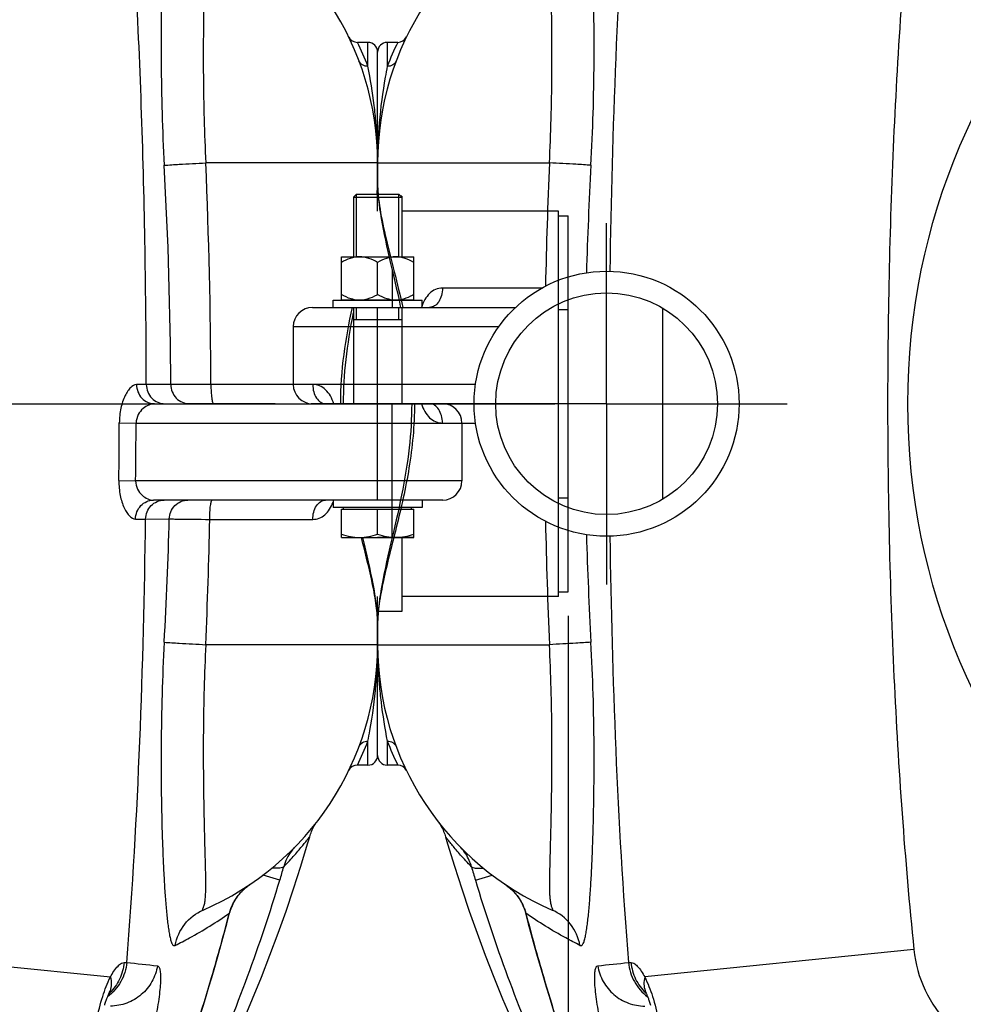
# Model space of a CAD drawing. Units: millimetres. Extents: x 6621 to 14002, y 9383 to 13346.
# Drawn here: x 7910 to 8301, y 9825 to 10234 of the extents above; entities that cross this region are included whole.
import ezdxf

# ---------------------------------------------------------------- set-up
doc = ezdxf.new("R2010")
doc.units = ezdxf.units.MM
doc.header["$LTSCALE"] = 10
doc.linetypes.add('AM_DIN_G_W050', pattern=[13.75, 9.75, -1.5, 1, -1.5])
for name, color, linetype in [('02___PRT_ALL_AXES', 7, 'Continuous'), ('BEZUG', 7, 'Continuous'), ('BEZUGSACHSEN', 7, 'Continuous'), ('FASEN', 7, 'Continuous'), ('RUNDUNGEN', 7, 'Continuous')]:
    doc.layers.add(name, color=color, linetype=linetype)
doc.layers.add('AM_5', color=3, linetype='Continuous', lineweight=25)
doc.layers.add('AM_7', color=4, linetype='AM_DIN_G_W050', lineweight=25)
doc.styles.get("Standard").update_dxf_attribs({"font": 'ISOCP.SHX'})
doc.dimstyles.new('AM_DIN$0', dxfattribs={"dimscale": 10, "dimtxt": 3.5, "dimasz": 2.5, "dimexe": 1, "dimexo": 1, "dimgap": 1.5, "dimtad": 1, "dimdsep": 46, "dimtxsty": 'STANDARD', "dimcen": 0, "dimclrd": 256, "dimclre": 256, "dimclrt": 2, "dimadec": 0, "dimazin": 2, "dimtp": 0.1, "dimtm": 0.1, "dimtfac": 0.71, "dimtdec": 3, "dimtmove": 0, "dimatfit": 3, "dimfxl": 1, "dimlwd": -1, "dimlwe": -1, "dimarcsym": 0})

# ---------------------------------------------------------------- blocks, each defined once
blk = doc.blocks.new('*D28')
at = {"layer": 'AM_5'}
for p, q in [((6993.42, 9984.49), (6993.42, 9382.62)), ((8137.42, 9986.49), (8137.42, 9382.62)), ((7624.45, 9472.62), (7513.95, 9472.62)), ((7513.95, 9472.62), (7513.95, 9407.62)), ((7624.45, 9407.62), (7624.45, 9472.62)), ((7513.95, 9407.62), (7624.45, 9407.62)), ((7018.42, 9392.62), (8112.42, 9392.62))]:
    blk.add_line(p, q, dxfattribs=at)
for points in [[(7018.42, 9396.79), (7018.42, 9388.45), (6993.42, 9392.62)], [(8112.42, 9396.79), (8112.42, 9388.45), (8137.42, 9392.62)]]:
    blk.add_solid(points, dxfattribs=at)
at = {"layer": 'Defpoints', "color": 0}
for p in [(6993.42, 9994.49), (8137.42, 9996.49), (8137.42, 9392.62)]:
    blk.add_point(p, dxfattribs=at)
at = {"layer": 'AM_5', "color": 2, "insert": (7569.2, 9440.12), "char_height": 35, "attachment_point": 5}
blk.add_mtext('1144', dxfattribs=at)
blk = doc.blocks.new('Biologiereaktor Oben')
at = {"color": 7, "linetype": 'Continuous'}
for p, q in [((6382.57, 5382.35), (6382.57, 5302.85)), ((6229.42, 5374.6), (6229.42, 5350.6))]:
    blk.add_line(p, q, dxfattribs=at)
blk.add_lwpolyline([(6292.6, 5162.9), (6293.46, 5159.97), (6296.31, 5150.61), (6299.3, 5141.3), (6302.42, 5132.04), (6305.68, 5122.84), (6309.08, 5113.7), (6312.61, 5104.62), (6316.27, 5095.61), (6320.06, 5086.68), (6323.98, 5077.82), (6328.02, 5069.03), (6332.19, 5060.33), (6336.49, 5051.71), (6340.9, 5043.17), (6345.43, 5034.72), (6350.08, 5026.36), (6354.85, 5018.1), (6359.72, 5009.92), (6364.63, 5001.98)], dxfattribs=at)
blk.add_circle((6359.42, 5342.6), 46, dxfattribs=at)
at = {"layer": '02___PRT_ALL_AXES', "color": 7, "linetype": 'Continuous'}
for p, q in [((6270.42, 5398.36), (6270.42, 5382.6)), ((6270.42, 5286.84), (6270.42, 5342.6))]:
    blk.add_line(p, q, dxfattribs=at)
at = {"layer": 'AM_7'}
for q in [(6359.42, 5417.6), (6184.42, 5342.6), (6359.42, 5267.6), (6434.42, 5342.6)]:
    blk.add_line((6359.42, 5342.6), q, dxfattribs=at)
at = {"layer": 'BEZUGSACHSEN', "color": 7, "linetype": 'Continuous'}
for p, q in [((6272.8, 5492.6), (6268.42, 5492.6)), ((6264.42, 5434.35), (6264.42, 5442.6)), ((6264.42, 5242.6), (6264.42, 5250.86)), ((6272.8, 5192.6), (6268.42, 5192.6))]:
    blk.add_line(p, q, dxfattribs=at)
blk.add_circle((6359.42, 5342.6), 55, dxfattribs=at)
at = {"layer": 'RUNDUNGEN', "color": 9, "linetype": 'Continuous'}
for p, q in [((6268.42, 5492.6), (6268.42, 5482.68)), ((6264.42, 5442.6), (6335.72, 5442.6)), ((6332.57, 5390.6), (6291.32, 5390.6)), ((6264.42, 5342.6), (6264.42, 5382.6)), ((6229.42, 5374.6), (6314.69, 5374.6)), ((6305.01, 5350.6), (6229.42, 5350.6)), ((6291.32, 5334.6), (6305.01, 5334.6)), ((6264.42, 5242.6), (6335.72, 5242.6)), ((6268.42, 5202.52), (6268.42, 5192.6)), ((6304.99, 5144.85), (6311.97, 5146.95)), ((6322.26, 5138.49), (6322.23, 5138.47)), ((6325.92, 5131.18), (6325.81, 5131.15)), ((6486.93, 5116.01), (6375.27, 5104.69)), ((6368.5, 5110.68), (6369.57, 5110.69)), ((6333.33, 5104.43), (6333.25, 5104.4))]:
    blk.add_line(p, q, dxfattribs=at)
at = {"layer": 'RUNDUNGEN', "color": 7, "linetype": 'Continuous'}
for p, q in [((6264.42, 5422.6), (6264.42, 5488.6)), ((6237.42, 5382.6), (6321.67, 5382.6)), ((6304.42, 5342.6), (6237.42, 5342.6)), ((6264.42, 5196.6), (6264.42, 5262.6))]:
    blk.add_line(p, q, dxfattribs=at)
for points in [[(6264.42, 5434.35), (6264.44, 5432.79), (6264.51, 5431.06), (6264.63, 5429.27), (6264.8, 5427.42), (6265.01, 5425.51), (6265.27, 5423.55), (6265.57, 5421.52), (6265.91, 5419.44), (6266.3, 5417.3), (6266.72, 5415.1), (6267.17, 5412.85), (6267.66, 5410.54), (6268.17, 5408.19), (6268.71, 5405.79), (6269.27, 5403.35), (6269.84, 5400.88)], [(6269.84, 5400.88), (6271.01, 5395.86), (6271.59, 5393.32), (6272.17, 5390.77), (6272.75, 5388.21), (6273.3, 5385.66), (6273.85, 5383.11), (6273.95, 5382.6)], [(6278.56, 5342.6), (6278.54, 5340.34), (6278.49, 5338.08), (6278.41, 5335.81), (6278.3, 5333.53), (6278.15, 5331.24), (6277.97, 5328.93), (6277.76, 5326.6), (6277.51, 5324.26), (6277.23, 5321.88), (6276.92, 5319.49), (6276.57, 5317.07), (6276.19, 5314.62), (6275.78, 5312.16), (6275.33, 5309.67), (6274.87, 5307.17), (6274.37, 5304.65), (6273.85, 5302.11), (6273.31, 5299.56), (6272.75, 5297), (6272.18, 5294.45), (6271.6, 5291.9), (6271.01, 5289.36)], [(6271.01, 5289.36), (6269.84, 5284.33), (6269.27, 5281.86), (6268.71, 5279.43), (6268.18, 5277.03), (6267.66, 5274.67), (6267.17, 5272.37), (6266.72, 5270.11), (6266.3, 5267.92), (6265.91, 5265.78), (6265.57, 5263.69), (6265.27, 5261.67), (6265.01, 5259.7), (6264.8, 5257.79), (6264.63, 5255.94), (6264.51, 5254.15), (6264.44, 5252.42), (6264.42, 5250.85)], [(6289.28, 5169.47), (6289.66, 5168.96), (6290.02, 5168.45)], [(6290.02, 5168.45), (6290.36, 5167.92), (6290.68, 5167.38), (6290.99, 5166.83), (6291.28, 5166.27), (6291.56, 5165.7), (6291.81, 5165.12), (6292.05, 5164.54), (6292.27, 5163.95), (6292.47, 5163.35), (6292.6, 5162.9)], [(6317.12, 5143.25), (6317.47, 5143.01), (6317.93, 5142.68), (6318.38, 5142.34), (6318.81, 5141.99), (6319.23, 5141.64), (6319.63, 5141.29), (6320.02, 5140.93), (6320.39, 5140.57), (6320.75, 5140.2), (6321.1, 5139.83), (6321.43, 5139.46), (6321.74, 5139.09), (6322.04, 5138.72), (6322.23, 5138.47)], [(6322.23, 5138.47), (6322.58, 5138), (6322.99, 5137.42), (6323.37, 5136.82), (6323.73, 5136.22), (6324.07, 5135.6), (6324.39, 5134.97), (6324.69, 5134.33), (6324.97, 5133.69), (6325.22, 5133.04), (6325.45, 5132.37), (6325.65, 5131.71), (6325.81, 5131.15)], [(6325.81, 5131.15), (6326.96, 5126.77), (6328.18, 5122.25), (6329.42, 5117.74), (6330.68, 5113.24), (6331.97, 5108.74), (6333.25, 5104.4)], [(6333.25, 5104.4), (6334.38, 5100.6), (6335.55, 5096.72), (6336.72, 5092.92), (6337.88, 5089.2), (6339.02, 5085.55), (6340.16, 5081.97), (6341.3, 5078.48), (6342.41, 5075.06), (6343.52, 5071.72), (6344.62, 5068.45), (6345.7, 5065.26), (6346.77, 5062.15), (6347.82, 5059.11), (6348.86, 5056.15), (6349.89, 5053.27), (6350.89, 5050.47), (6351.88, 5047.74), (6352.85, 5045.1), (6353.79, 5042.53), (6354.72, 5040.04), (6355.63, 5037.63), (6356.46, 5035.44)], [(6375.37, 5098.87), (6375.37, 5098.87), (6375.37, 5098.87), (6375.38, 5098.86), (6375.39, 5098.83), (6375.42, 5098.79), (6375.45, 5098.73), (6375.49, 5098.66), (6375.54, 5098.57), (6375.59, 5098.46), (6375.65, 5098.34), (6375.72, 5098.19), (6375.76, 5098.12)], [(6375.76, 5098.12), (6375.79, 5098.05), (6375.88, 5097.86), (6375.97, 5097.65), (6376.07, 5097.42), (6376.18, 5097.17), (6376.28, 5096.91), (6376.4, 5096.63), (6376.51, 5096.33), (6376.63, 5096.02), (6376.76, 5095.69), (6376.88, 5095.34), (6377.01, 5094.98), (6377.14, 5094.6), (6377.27, 5094.21), (6377.4, 5093.8), (6377.53, 5093.38), (6377.66, 5092.95)]]:
    blk.add_lwpolyline(points, dxfattribs=at)
at = {"layer": 'RUNDUNGEN', "color": 9, "linetype": 'Continuous'}
blk.add_circle((6759.42, 5342.6), 275, dxfattribs=at)
at = {"layer": 'RUNDUNGEN', "color": 7, "linetype": 'Continuous'}
for centre, radius, start, end in [((6384.42, 5442.6), 120, 113.3578, 180), ((6272.8, 5496.6), 4, 270, 334.1511), ((6268.42, 5488.6), 4, 90, 180), ((6237.42, 5374.6), 8, 90, 180), ((6237.42, 5350.6), 8, 180, 270), ((6384.42, 5242.6), 120, 180, 246.6422), ((6268.42, 5196.6), 4, 180, 270), ((6272.8, 5188.6), 4, 25.8488, 90)]:
    blk.add_arc(centre, radius, start, end, dxfattribs=at)
at = {"layer": 'RUNDUNGEN', "color": 9, "linetype": 'Continuous'}
for centre, radius, start, end in [((6379.57, 5439.57), 119.21, 153.5874, 158.7991), ((6463.66, 5442.71), 199.23, 175.2621, 180.0326), ((8719.26, 5340.66), 2385.72, 177.55111, 178.78109), ((8192.29, 5340.28), 1842.12, 176.84719, 178.23677), ((8719.26, 5344.54), 2385.72, 181.21891, 182.44889), ((8192.29, 5344.92), 1842.12, 181.76322, 183.15282), ((6465.27, 5242.55), 200.85, 179.9866, 184.7187), ((6379.48, 5245.59), 119.12, 201.1988, 206.4147), ((6602.52, 5234.39), 310.71, 195.6766, 196.7497), ((6960.41, 5341.9), 684.4, 196.73403, 203.78482), ((7138.7, 5341.93), 839.65, 194.53644, 196.43043), ((5876.52, 9701.12), 4616.74, 275.95826, 276.11737), ((6383.62, 5101.78), 8.67, 199.4793, 200.8281), ((6383.58, 5101.77), 8.64, 200.8278, 205.0184), ((6389.31, 5112.24), 19.72, 226.1745, 227.2129)]:
    blk.add_arc(centre, radius, start, end, dxfattribs=at)
for points, knots in [([(6368.5, 5574.52), (6366.15, 5545.14), (6362.77, 5486.17), (6361.21, 5427.14), (6360.78, 5397.58)], [0, 0, 0, 0, 0.49933, 1, 1, 1, 1]), ([(6352.95, 5441.59), (6353.35, 5448.81), (6353.94, 5463.09), (6354.3, 5484.08), (6354.23, 5504.01), (6353.89, 5519.69), (6353.46, 5531.28), (6353.08, 5539.11), (6352.64, 5546.28), (6352.2, 5551.79), (6351.8, 5555.82), (6351.48, 5558.52), (6351.14, 5560.98), (6350.76, 5563.16), (6350.35, 5565.01), (6349.94, 5566.31), (6349.52, 5567.06), (6349.19, 5567.42), (6348.77, 5567.57), (6348.5, 5567.49), (6348.37, 5567.42)], [0, 0, 0, 0, 0.170614, 0.337175, 0.495287, 0.640618, 0.707185, 0.76902, 0.825632, 0.876514, 0.899623, 0.921049, 0.94065, 0.958205, 0.973336, 0.98539, 0.99001, 0.993655, 0.996694, 1, 1, 1, 1]), ([(6486.93, 5569.19), (6483.11, 5531.56), (6477.76, 5456.07), (6475.18, 5342.6), (6477.76, 5229.13), (6483.11, 5153.64), (6486.93, 5116.01)], [0, 0, 0, 0, 0.249996, 0.5, 0.750004, 1, 1, 1, 1]), ([(6335.72, 5442.6), (6336.02, 5448.67), (6336.47, 5460.66), (6336.77, 5478.31), (6336.77, 5492.56), (6336.66, 5503.44), (6336.53, 5511.09), (6336.38, 5518.33), (6336.21, 5525.11), (6336.04, 5531.4), (6335.92, 5536.31), (6335.85, 5539.96), (6335.83, 5542.47), (6335.86, 5544.82), (6335.93, 5546.67), (6336.04, 5548.07), (6336.15, 5549.04), (6336.3, 5549.96), (6336.49, 5550.82), (6336.7, 5551.48), (6336.88, 5551.96), (6337.01, 5552.27), (6337.1, 5552.5), (6337.15, 5552.66), (6337.16, 5552.74), (6337.14, 5552.82), (6337.06, 5552.84), (6336.97, 5552.81), (6336.89, 5552.79), (6336.85, 5552.77)], [0, 0, 0, 0, 0.164556, 0.325281, 0.478335, 0.550837, 0.620071, 0.685617, 0.747073, 0.804041, 0.856125, 0.880206, 0.902904, 0.924154, 0.943882, 0.953151, 0.962006, 0.970432, 0.978395, 0.985807, 0.989224, 0.992333, 0.994942, 0.995959, 0.996724, 0.997257, 0.997817, 0.998708, 1, 1, 1, 1]), ([(6272.17, 5485), (6271.9, 5484.3), (6270.82, 5483.02), (6269.21, 5482.64), (6268.42, 5482.68)], [0, 0, 0, 0, 0.489213, 1, 1, 1, 1]), ([(6268.42, 5482.68), (6268.13, 5481.19), (6266.69, 5473.41), (6265.63, 5465.55), (6265.1, 5459.17)], [0, 0, 0, 0, 0.191936, 1, 1, 1, 1]), ([(6352.95, 5441.59), (6350.88, 5441.75), (6345.14, 5442.07), (6339.39, 5442.4), (6335.72, 5442.6)], [0, 0, 0, 0, 0.361115, 1, 1, 1, 1]), ([(6264.42, 5434.35), (6264.42, 5430.69), (6265.32, 5422.83), (6267.99, 5410.55), (6271.45, 5397.02), (6273.77, 5387.55), (6274.86, 5382.6)], [0, 0, 0, 0, 0.207372, 0.446732, 0.712867, 1, 1, 1, 1]), ([(6291.32, 5390.6), (6290.36, 5390.6), (6288.38, 5390.2), (6285.82, 5388.44), (6283.85, 5385.81), (6282.95, 5383.72), (6282.58, 5382.6)], [0, 0, 0, 0, 0.228726, 0.464647, 0.720749, 1, 1, 1, 1]), ([(6291.32, 5390.6), (6291.32, 5389.57), (6291.07, 5387.58), (6289.97, 5384.98), (6288.26, 5383.1), (6286.72, 5382.6), (6286.02, 5382.6)], [0, 0, 0, 0, 0.294299, 0.56488, 0.797835, 1, 1, 1, 1]), ([(6279.71, 5342.6), (6279.71, 5338.11), (6279.3, 5329.18), (6277.07, 5311.95), (6273.32, 5295.58), (6269.37, 5280.13), (6266.84, 5269.61), (6265, 5259.96), (6264.42, 5253.77), (6264.42, 5250.86)], [0, 0, 0, 0, 0.144639, 0.287163, 0.558466, 0.684006, 0.800546, 0.906345, 1, 1, 1, 1]), ([(6282.58, 5342.6), (6282.95, 5341.48), (6283.85, 5339.4), (6285.82, 5336.76), (6288.38, 5335), (6290.36, 5334.6), (6291.32, 5334.6)], [0, 0, 0, 0, 0.279251, 0.535353, 0.771274, 1, 1, 1, 1]), ([(6291.32, 5334.6), (6291.32, 5335.63), (6291.07, 5337.62), (6289.97, 5340.22), (6288.26, 5342.1), (6286.72, 5342.6), (6286.02, 5342.6)], [0, 0, 0, 0, 0.294299, 0.56488, 0.797835, 1, 1, 1, 1]), ([(6360.78, 5287.62), (6361.21, 5258.06), (6362.77, 5199.03), (6366.15, 5140.06), (6368.5, 5110.68)], [0, 0, 0, 0, 0.50067, 1, 1, 1, 1]), ([(6352.95, 5243.61), (6350.88, 5243.45), (6345.14, 5243.13), (6339.39, 5242.8), (6335.72, 5242.6)], [0, 0, 0, 0, 0.361115, 1, 1, 1, 1]), ([(6348.37, 5117.78), (6348.5, 5117.72), (6348.77, 5117.63), (6349.19, 5117.78), (6349.52, 5118.14), (6349.94, 5118.9), (6350.35, 5120.19), (6350.76, 5122.04), (6351.14, 5124.22), (6351.48, 5126.68), (6351.8, 5129.38), (6352.2, 5133.41), (6352.64, 5138.93), (6353.08, 5146.09), (6353.46, 5153.92), (6353.89, 5165.52), (6354.23, 5181.2), (6354.3, 5201.12), (6353.94, 5222.11), (6353.35, 5236.39), (6352.95, 5243.61)], [0, 0, 0, 0, 0.003306, 0.006345, 0.00999, 0.01461, 0.026664, 0.041795, 0.05935, 0.078951, 0.100377, 0.123486, 0.174368, 0.23098, 0.292815, 0.359382, 0.504713, 0.662825, 0.829386, 1, 1, 1, 1]), ([(6336.85, 5132.44), (6336.89, 5132.42), (6336.97, 5132.39), (6337.06, 5132.36), (6337.14, 5132.38), (6337.16, 5132.46), (6337.15, 5132.54), (6337.1, 5132.7), (6337.01, 5132.93), (6336.88, 5133.24), (6336.7, 5133.72), (6336.49, 5134.38), (6336.3, 5135.24), (6336.15, 5136.16), (6336.04, 5137.13), (6335.93, 5138.53), (6335.86, 5140.38), (6335.83, 5142.73), (6335.85, 5145.24), (6335.92, 5148.89), (6336.04, 5153.8), (6336.21, 5160.09), (6336.38, 5166.87), (6336.53, 5174.11), (6336.66, 5181.76), (6336.77, 5192.64), (6336.77, 5206.89), (6336.47, 5224.54), (6336.02, 5236.54), (6335.72, 5242.6)], [0, 0, 0, 0, 0.001292, 0.002183, 0.002743, 0.003276, 0.004041, 0.005058, 0.007667, 0.010776, 0.014193, 0.021605, 0.029568, 0.037994, 0.046849, 0.056118, 0.075846, 0.097096, 0.119794, 0.143875, 0.195959, 0.252927, 0.314383, 0.379929, 0.449163, 0.521665, 0.674719, 0.835444, 1, 1, 1, 1]), ([(6265.1, 5226.03), (6265.31, 5223.61), (6266.1, 5215.73), (6267.38, 5207.91), (6268.42, 5202.52)], [0, 0, 0, 0, 0.306568, 1, 1, 1, 1]), ([(6268.42, 5202.52), (6269.21, 5202.56), (6270.82, 5202.19), (6271.9, 5200.9), (6272.17, 5200.2)], [0, 0, 0, 0, 0.510787, 1, 1, 1, 1]), ([(6303.37, 5150.43), (6302.57, 5151.26), (6301.06, 5152.86), (6298.95, 5155.2), (6297.11, 5157.32), (6295.57, 5159.16), (6294.48, 5160.51), (6293.77, 5161.4), (6293.36, 5161.92), (6293.06, 5162.31), (6292.8, 5162.66), (6292.72, 5162.74), (6292.6, 5162.92), (6292.6, 5162.9)], [0, 0, 0, 0, 0.209297, 0.401226, 0.572528, 0.719693, 0.83912, 0.887347, 0.9274, 0.958932, 0.981674, 0.995404, 1, 1, 1, 1]), ([(6303.37, 5150.43), (6303.13, 5151.31), (6302.14, 5154.18), (6300.47, 5156.83), (6298.98, 5158.35)], [0, 0, 0, 0, 0.298541, 1, 1, 1, 1]), ([(6303.37, 5150.43), (6303.51, 5150.25), (6304.05, 5149.98), (6305.7, 5149.7), (6307.17, 5149.77), (6308.27, 5149.86)], [0, 0, 0, 0, 0.134025, 0.342094, 1, 1, 1, 1]), ([(6317.12, 5143.25), (6317.59, 5142.93), (6319.48, 5141.55), (6321.17, 5139.89), (6322.26, 5138.49)], [0, 0, 0, 0, 0.242204, 1, 1, 1, 1]), ([(6322.26, 5138.49), (6323.51, 5136.87), (6324.89, 5134.44), (6325.74, 5131.84), (6325.92, 5131.18)], [0, 0, 0, 0, 0.749012, 1, 1, 1, 1]), ([(6348.37, 5117.78), (6346.39, 5118.77), (6338.67, 5122.82), (6331.24, 5127.43), (6325.92, 5131.18)], [0, 0, 0, 0, 0.25406, 1, 1, 1, 1]), ([(6348.37, 5117.78), (6347.81, 5120.94), (6345.11, 5127.08), (6339.78, 5131.17), (6336.85, 5132.44)], [0, 0, 0, 0, 0.50142, 1, 1, 1, 1]), ([(6486.93, 5116.01), (6487.52, 5110.21), (6490.69, 5098.71), (6500.95, 5084.13), (6515.53, 5073.86), (6527.03, 5070.69), (6532.83, 5070.11)], [0, 0, 0, 0, 0.250015, 0.5, 0.749985, 1, 1, 1, 1]), ([(6356.79, 5086.73), (6356.18, 5089.64), (6355.41, 5093.87), (6354.75, 5099.27), (6354.5, 5102.65), (6354.48, 5105.39), (6354.64, 5107.23), (6354.91, 5108.31), (6355.15, 5108.93), (6355.51, 5109.3), (6355.75, 5109.33)], [0, 0, 0, 0, 0.38468, 0.557033, 0.705353, 0.824403, 0.911753, 0.943631, 0.968155, 1, 1, 1, 1]), ([(6355.75, 5109.33), (6356.13, 5107.03), (6357.7, 5102.53), (6362.2, 5097.04), (6368.3, 5093.44), (6372.96, 5092.6), (6375.27, 5092.6)], [0, 0, 0, 0, 0.2512, 0.501608, 0.751104, 1, 1, 1, 1]), ([(6368.5, 5110.68), (6368.77, 5107.91), (6370.45, 5102.44), (6374.23, 5098.14), (6376.45, 5096.49)], [0, 0, 0, 0, 0.501199, 1, 1, 1, 1]), ([(6369.57, 5110.69), (6369.98, 5110.7), (6370.95, 5110.3), (6373.07, 5108.41), (6374.4, 5106.31), (6375.27, 5104.69)], [0, 0, 0, 0, 0.142299, 0.351103, 1, 1, 1, 1]), ([(6369.57, 5110.69), (6369.79, 5108.31), (6371.09, 5103.61), (6373.94, 5099.66), (6375.66, 5098.01)], [0, 0, 0, 0, 0.50158, 1, 1, 1, 1]), ([(6375.27, 5104.69), (6375.03, 5103.71), (6374.78, 5101.75), (6375.13, 5099.78), (6375.44, 5098.89)], [0, 0, 0, 0, 0.516448, 1, 1, 1, 1]), ([(6375.27, 5104.69), (6376.55, 5102.09), (6378.8, 5096.21), (6380.33, 5090.13), (6380.96, 5086.82)], [0, 0, 0, 0, 0.463251, 1, 1, 1, 1]), ([(6333.33, 5104.43), (6335.07, 5098.53), (6342.14, 5075.33), (6350.05, 5052.38), (6356.49, 5035.45)], [0, 0, 0, 0, 0.253376, 1, 1, 1, 1])]:
    blk.add_open_spline(points, degree=3, knots=knots, dxfattribs=at)
blk = doc.blocks.new('Biologiereaktor-1 Oben')
at = {"color": 2, "linetype": 'Continuous'}
for p, q in [((7245.67, 5403.6), (7245.67, 5429.6)), ((7263.17, 5403.6), (7263.17, 5429.6)), ((7245.67, 5377.6), (7245.67, 5382.6)), ((7263.17, 5377.6), (7263.17, 5382.6))]:
    blk.add_line(p, q, dxfattribs=at)
at = {"color": 7, "linetype": 'Continuous'}
for p, q in [((7245.67, 5429.6), (7263.17, 5429.6)), ((7264.42, 5428.8), (7263.97, 5428.8)), ((7264.42, 5428.8), (7264.42, 5428.35)), ((7329.42, 5420.6), (7333.42, 5420.6)), ((7333.42, 5264.6), (7333.42, 5420.6)), ((7239.42, 5385.8), (7239.42, 5403.6)), ((7239.42, 5403.6), (7269.42, 5403.6)), ((7269.42, 5385.8), (7269.42, 5403.6)), ((7254.42, 5387.92), (7254.42, 5401.28)), ((7235.92, 5382.6), (7235.92, 5385.6)), ((7235.92, 5385.6), (7272.92, 5385.6)), ((7235.92, 5382.6), (7272.92, 5382.6)), ((7239.42, 5385.8), (7269.42, 5385.8)), ((7240.57, 5385.8), (7240.57, 5385.6)), ((7268.27, 5385.8), (7268.27, 5385.6)), ((7272.92, 5382.6), (7272.92, 5385.6)), ((7329.42, 5381.69), (7333.42, 5381.69)), ((7244.42, 5377.6), (7264.42, 5377.6)), ((7289.42, 5334.6), (7289.42, 5310.6)), ((7235.92, 5302.6), (7235.92, 5299.6)), ((7272.92, 5302.6), (7272.92, 5299.6)), ((7329.42, 5303.51), (7333.42, 5303.51)), ((7272.92, 5299.6), (7235.92, 5299.6)), ((7264.42, 5287.1), (7264.42, 5256.4)), ((7329.42, 5264.6), (7333.42, 5264.6)), ((7264.42, 5256.4), (7254.17, 5256.4))]:
    blk.add_line(p, q, dxfattribs=at)
at = {"color": 3, "linetype": 'Continuous'}
for p, q in [((7329.42, 5262.6), (7329.42, 5422.6)), ((7329.42, 5342.6), (7281.42, 5342.6)), ((7329.42, 5262.6), (7264.42, 5262.6))]:
    blk.add_line(p, q, dxfattribs=at)
at = {"color": 40, "linetype": 'Continuous'}
blk.add_line((7269.42, 5287.1), (7254.42, 5287.1), dxfattribs=at)
at = {"color": 7, "linetype": 'Continuous'}
blk.add_lwpolyline([(7154.22, 5001.98), (7159.12, 5009.92), (7164, 5018.09), (7168.76, 5026.35), (7173.41, 5034.71), (7177.94, 5043.16), (7182.36, 5051.7), (7186.65, 5060.32), (7190.82, 5069.02), (7194.86, 5077.81), (7198.78, 5086.67), (7202.57, 5095.6), (7206.24, 5104.61), (7209.77, 5113.69), (7213.16, 5122.83), (7216.42, 5132.03), (7219.55, 5141.29), (7222.53, 5150.6), (7225.38, 5159.96), (7226.24, 5162.9)], dxfattribs=at)
for points, knots in [([(7246.92, 5403.6), (7245.62, 5403.6), (7242.97, 5403.11), (7240.58, 5401.95), (7239.42, 5401.28)], [0, 0, 0, 0, 0.4949, 1, 1, 1, 1]), ([(7254.42, 5401.28), (7253.27, 5401.95), (7250.88, 5403.11), (7248.23, 5403.6), (7246.92, 5403.6)], [0, 0, 0, 0, 0.5051, 1, 1, 1, 1]), ([(7261.92, 5403.6), (7260.62, 5403.6), (7257.97, 5403.11), (7255.58, 5401.95), (7254.42, 5401.28)], [0, 0, 0, 0, 0.4949, 1, 1, 1, 1]), ([(7269.42, 5401.28), (7268.27, 5401.95), (7265.88, 5403.11), (7263.23, 5403.6), (7261.92, 5403.6)], [0, 0, 0, 0, 0.5051, 1, 1, 1, 1]), ([(7244.8, 5385.8), (7244.33, 5385.89), (7242.45, 5386.35), (7240.68, 5387.19), (7239.42, 5387.92)], [0, 0, 0, 0, 0.247644, 1, 1, 1, 1]), ([(7254.42, 5387.92), (7254, 5387.68), (7252.31, 5386.76), (7250.47, 5386.07), (7249.05, 5385.8)], [0, 0, 0, 0, 0.25327, 1, 1, 1, 1]), ([(7259.8, 5385.8), (7259.33, 5385.89), (7257.45, 5386.35), (7255.68, 5387.19), (7254.42, 5387.92)], [0, 0, 0, 0, 0.247644, 1, 1, 1, 1]), ([(7269.42, 5387.92), (7269, 5387.68), (7267.31, 5386.76), (7265.47, 5386.07), (7264.05, 5385.8)], [0, 0, 0, 0, 0.25327, 1, 1, 1, 1])]:
    blk.add_open_spline(points, degree=3, knots=knots, dxfattribs=at)
at = {"layer": '02___PRT_ALL_AXES', "color": 7, "linetype": 'Continuous'}
blk.add_line((7248.42, 5287.1), (7248.42, 5286.84), dxfattribs=at)
at = {"layer": 'AM_7'}
blk.add_line((6955.42, 5342.6), (7338.42, 5342.6), dxfattribs=at)
at = {"layer": 'BEZUG', "color": 7, "linetype": 'Continuous'}
for p, q in [((7244.42, 5428.35), (7244.42, 5403.6)), ((7264.42, 5428.35), (7264.42, 5403.6)), ((7244.42, 5382.6), (7244.42, 5342.6)), ((7264.42, 5382.6), (7264.42, 5342.6)), ((7239.42, 5287.1), (7239.42, 5298.8)), ((7254.42, 5288.44), (7254.42, 5298.8)), ((7269.42, 5287.1), (7269.42, 5298.8)), ((7239.42, 5287.1), (7269.42, 5287.1))]:
    blk.add_line(p, q, dxfattribs=at)
for points in [[(7239.42, 5288.44), (7241.83, 5287.64), (7244.38, 5287.1), (7246.92, 5287.1)], [(7246.92, 5287.1), (7249.46, 5287.1), (7252.01, 5287.64), (7254.42, 5288.44)], [(7254.42, 5288.44), (7256.83, 5287.64), (7259.38, 5287.1), (7261.92, 5287.1)], [(7261.92, 5287.1), (7264.46, 5287.1), (7267.01, 5287.64), (7269.42, 5288.44)]]:
    blk.add_open_spline(points, degree=3, dxfattribs=at)
at = {"layer": 'BEZUGSACHSEN', "color": 7, "linetype": 'Continuous'}
for p, q in [((7250.42, 5492.6), (7246.05, 5492.6)), ((7254.42, 5442.6), (7254.42, 5434.35)), ((7239.42, 5298.8), (7269.42, 5298.8)), ((7240.33, 5298.8), (7240.33, 5299.6)), ((7268.52, 5298.8), (7268.52, 5299.6)), ((7254.42, 5250.86), (7254.42, 5242.6)), ((7250.42, 5192.6), (7246.05, 5192.6))]:
    blk.add_line(p, q, dxfattribs=at)
at = {"layer": 'BEZUGSACHSEN', "color": 3, "linetype": 'Continuous'}
blk.add_line((7329.42, 5422.6), (7264.42, 5422.6), dxfattribs=at)
at = {"layer": 'FASEN', "color": 7, "linetype": 'Continuous'}
for p, q in [((7245.67, 5429.6), (7244.42, 5428.35)), ((7244.42, 5428.35), (7244.42, 5403.6)), ((7244.42, 5428.35), (7264.42, 5428.35)), ((7245.67, 5429.6), (7263.17, 5429.6)), ((7263.17, 5429.6), (7264.42, 5428.35)), ((7264.42, 5428.35), (7264.42, 5403.6)), ((7244.42, 5382.6), (7244.42, 5342.6)), ((7264.42, 5382.6), (7264.42, 5342.6))]:
    blk.add_line(p, q, dxfattribs=at)
at = {"layer": 'RUNDUNGEN', "color": 9, "linetype": 'Continuous'}
for p, q in [((7250.42, 5482.68), (7250.42, 5492.6)), ((7254.42, 5442.6), (7183.13, 5442.6)), ((7158.46, 5350.58), (7154.41, 5350.58)), ((7168.63, 5350.57), (7158.46, 5350.58)), ((7185.27, 5350.6), (7168.63, 5350.57)), ((7227.52, 5350.6), (7185.27, 5350.6)), ((7254.42, 5302.6), (7254.42, 5342.6)), ((7147.25, 5334.62), (7154.22, 5334.6)), ((7154.22, 5334.6), (7289.42, 5334.6)), ((7147.07, 5310.69), (7154.03, 5310.6)), ((7289.42, 5310.6), (7154.03, 5310.6)), ((7153.98, 5294.74), (7158.17, 5294.74)), ((7158.17, 5294.74), (7168, 5294.8)), ((7184.78, 5294.6), (7227.52, 5294.6)), ((7254.42, 5242.6), (7183.13, 5242.6)), ((7250.42, 5192.6), (7250.42, 5202.52)), ((7213.85, 5144.85), (7206.88, 5146.95)), ((7196.59, 5138.49), (7196.61, 5138.47)), ((7192.92, 5131.18), (7193.04, 5131.15)), ((7031.92, 5116.01), (7143.58, 5104.69)), ((7149.28, 5110.69), (7150.35, 5110.68)), ((7185.51, 5104.43), (7185.6, 5104.4))]:
    blk.add_line(p, q, dxfattribs=at)
at = {"layer": 'RUNDUNGEN', "color": 7, "linetype": 'Continuous'}
for p, q in [((7254.42, 5429.6), (7254.42, 5488.6)), ((7161.85, 5342.6), (7281.42, 5342.6)), ((7281.42, 5302.6), (7161.42, 5302.6)), ((7249.01, 5284.32), (7248.36, 5287.1)), ((7254.42, 5196.6), (7254.42, 5256.4)), ((7228.49, 5167.92), (7228.83, 5168.45))]:
    blk.add_line(p, q, dxfattribs=at)
for points in [[(7254.24, 5429.6), (7254.33, 5431.05), (7254.4, 5432.78), (7254.42, 5434.35)], [(7240.29, 5342.6), (7240.3, 5344.86), (7240.35, 5347.12), (7240.43, 5349.39), (7240.55, 5351.67), (7240.7, 5353.97), (7240.88, 5356.27), (7241.09, 5358.6), (7241.34, 5360.95), (7241.62, 5363.32), (7241.93, 5365.71), (7242.28, 5368.13), (7242.66, 5370.58), (7243.07, 5373.04), (7243.51, 5375.53), (7243.98, 5378.03), (7244.42, 5380.28)], [(7254.42, 5250.85), (7254.4, 5252.41), (7254.33, 5254.14), (7254.21, 5255.93), (7254.05, 5257.78), (7253.84, 5259.69), (7253.58, 5261.65), (7253.28, 5263.68), (7252.93, 5265.76), (7252.55, 5267.9), (7252.13, 5270.1), (7251.68, 5272.35), (7251.19, 5274.66), (7250.68, 5277.01), (7250.14, 5279.41), (7249.58, 5281.85), (7249.01, 5284.32)], [(7226.24, 5162.9), (7226.38, 5163.35), (7226.58, 5163.95), (7226.8, 5164.54), (7227.03, 5165.12), (7227.29, 5165.7), (7227.56, 5166.27), (7227.85, 5166.83), (7228.16, 5167.38), (7228.49, 5167.92)], [(7228.83, 5168.45), (7229.19, 5168.96), (7229.57, 5169.47)], [(7196.61, 5138.47), (7196.8, 5138.71), (7197.1, 5139.08), (7197.41, 5139.45), (7197.74, 5139.82), (7198.09, 5140.19), (7198.45, 5140.56), (7198.82, 5140.92), (7199.21, 5141.28), (7199.61, 5141.63), (7200.03, 5141.99), (7200.46, 5142.33), (7200.91, 5142.67), (7201.37, 5143.01), (7201.73, 5143.25)], [(7193.04, 5131.15), (7193.19, 5131.7), (7193.4, 5132.36), (7193.62, 5133.03), (7193.88, 5133.68), (7194.15, 5134.32), (7194.45, 5134.96), (7194.77, 5135.59), (7195.11, 5136.21), (7195.47, 5136.81), (7195.85, 5137.41), (7196.26, 5137.99), (7196.61, 5138.47)], [(7185.6, 5104.4), (7186.87, 5108.73), (7188.16, 5113.22), (7189.42, 5117.73), (7190.67, 5122.24), (7191.88, 5126.76), (7193.04, 5131.15)], [(7163.22, 5037.62), (7164.12, 5040.03), (7165.05, 5042.52), (7166, 5045.08), (7166.96, 5047.73), (7167.95, 5050.46), (7168.96, 5053.26), (7169.98, 5056.14), (7171.02, 5059.1), (7172.07, 5062.13), (7173.14, 5065.25), (7174.22, 5068.44), (7175.32, 5071.7), (7176.43, 5075.05), (7177.55, 5078.46), (7178.68, 5081.96), (7179.82, 5085.53), (7180.97, 5089.18), (7182.13, 5092.91), (7183.29, 5096.71), (7184.46, 5100.59), (7185.6, 5104.4)], [(7141.18, 5092.94), (7141.31, 5093.36), (7141.44, 5093.78), (7141.57, 5094.19), (7141.7, 5094.58), (7141.83, 5094.96), (7141.96, 5095.32), (7142.08, 5095.67), (7142.21, 5096), (7142.33, 5096.32), (7142.45, 5096.62), (7142.56, 5096.9), (7142.67, 5097.16), (7142.77, 5097.41), (7142.87, 5097.64), (7142.96, 5097.85), (7143.05, 5098.04), (7143.09, 5098.12)], [(7143.09, 5098.12), (7143.12, 5098.19), (7143.19, 5098.33), (7143.25, 5098.45), (7143.31, 5098.56), (7143.35, 5098.65), (7143.39, 5098.72), (7143.43, 5098.78), (7143.45, 5098.83), (7143.47, 5098.86), (7143.48, 5098.87)]]:
    blk.add_lwpolyline(points, dxfattribs=at)
for centre, radius, start, end in [((7134.42, 5442.6), 120, 0, 66.6422), ((7246.05, 5496.6), 4, 205.8488, 270), ((7250.42, 5488.6), 4, 0, 90), ((7281.42, 5334.6), 8, 0, 90), ((7281.42, 5310.6), 8, 270, 0), ((7134.42, 5242.6), 120, 293.3578, 0), ((7250.42, 5196.6), 4, 270, 0), ((7246.05, 5188.6), 4, 90, 154.1511)]:
    blk.add_arc(centre, radius, start, end, dxfattribs=at)
at = {"layer": 'RUNDUNGEN', "color": 9, "linetype": 'Continuous'}
for centre, radius, start, end in [((7139.37, 5439.61), 119.12, 21.1988, 26.4147), ((7053.57, 5442.65), 200.85, 359.9866, 4.7187), ((5360.86, 5341.78), 1807.79, 0.2784, 3.16493), ((4834.62, 5341.84), 2350.67, 0.21352, 2.4567), ((4576.76, 5342.6), 2570.51, 359.28856, 359.82208), ((4576.76, 5342.6), 2577.47, 359.28856, 359.82208), ((5332.14, 5344.66), 1836.53, 356.84576, 358.44412), ((4800.38, 5344.51), 2384.92, 357.551, 358.80091), ((7055.19, 5242.49), 199.23, 355.2621, 0.0326), ((7139.28, 5245.63), 119.21, 333.5874, 338.7991), ((6916.33, 5234.39), 310.71, 343.2503, 344.3234), ((6558.43, 5341.9), 684.4, 336.21518, 343.26597), ((7214.96, 5123.68), 23.63, 127.7555, 127.9376), ((7215.04, 5123.57), 23.76, 126.7326, 127.7548), ((7215.1, 5123.49), 23.86, 126.1424, 126.7332), ((7215.15, 5123.42), 23.95, 125.3982, 126.1423), ((7215.24, 5123.29), 24.11, 124.1135, 125.3975), ((6380.15, 5341.93), 839.65, 343.56957, 345.46356), ((7710.13, 10342.16), 5261.35, 263.89238, 264.03199), ((7129.54, 5112.24), 19.72, 312.787, 313.8251), ((7135.26, 5101.77), 8.64, 334.9815, 339.1721), ((7135.23, 5101.78), 8.67, 339.1719, 340.5206)]:
    blk.add_arc(centre, radius, start, end, dxfattribs=at)
for points, knots in [([(7158.46, 5350.58), (7158.38, 5387.99), (7157.17, 5462.7), (7153.33, 5537.34), (7150.35, 5574.52)], [0, 0, 0, 0, 0.500712, 1, 1, 1, 1]), ([(7170.48, 5567.42), (7170.35, 5567.49), (7170.08, 5567.57), (7169.66, 5567.42), (7169.33, 5567.06), (7168.91, 5566.31), (7168.5, 5565.01), (7168.08, 5563.16), (7167.71, 5560.98), (7167.36, 5558.52), (7167.05, 5555.82), (7166.65, 5551.79), (7166.21, 5546.28), (7165.77, 5539.11), (7165.39, 5531.28), (7164.96, 5519.69), (7164.61, 5504.01), (7164.55, 5484.08), (7164.91, 5463.09), (7165.5, 5448.81), (7165.89, 5441.59)], [0, 0, 0, 0, 0.003306, 0.006345, 0.00999, 0.01461, 0.026664, 0.041795, 0.05935, 0.078951, 0.100377, 0.123486, 0.174368, 0.23098, 0.292814, 0.359381, 0.504713, 0.662824, 0.829386, 1, 1, 1, 1]), ([(7182, 5552.77), (7181.96, 5552.79), (7181.88, 5552.81), (7181.78, 5552.84), (7181.7, 5552.82), (7181.68, 5552.74), (7181.7, 5552.66), (7181.75, 5552.5), (7181.84, 5552.27), (7181.97, 5551.96), (7182.15, 5551.48), (7182.35, 5550.82), (7182.55, 5549.96), (7182.7, 5549.04), (7182.81, 5548.07), (7182.92, 5546.67), (7182.99, 5544.82), (7183.01, 5542.47), (7182.99, 5539.96), (7182.93, 5536.31), (7182.81, 5531.4), (7182.64, 5525.11), (7182.47, 5518.33), (7182.31, 5511.09), (7182.19, 5503.44), (7182.08, 5492.56), (7182.08, 5478.31), (7182.37, 5460.66), (7182.83, 5448.67), (7183.13, 5442.6)], [0, 0, 0, 0, 0.001292, 0.002183, 0.002743, 0.003276, 0.004041, 0.005058, 0.007667, 0.010776, 0.014193, 0.021605, 0.029568, 0.037994, 0.046849, 0.056118, 0.075846, 0.097096, 0.119794, 0.143875, 0.195959, 0.252927, 0.314383, 0.379929, 0.449162, 0.521664, 0.674718, 0.835444, 1, 1, 1, 1]), ([(7250.42, 5482.68), (7249.64, 5482.64), (7248.02, 5483.02), (7246.95, 5484.3), (7246.68, 5485)], [0, 0, 0, 0, 0.510787, 1, 1, 1, 1]), ([(7253.74, 5459.17), (7253.54, 5461.59), (7252.74, 5469.47), (7251.47, 5477.29), (7250.42, 5482.68)], [0, 0, 0, 0, 0.306568, 1, 1, 1, 1]), ([(7165.89, 5441.59), (7167.96, 5441.75), (7173.71, 5442.07), (7179.46, 5442.4), (7183.13, 5442.6)], [0, 0, 0, 0, 0.361115, 1, 1, 1, 1]), ([(7254.21, 5429.6), (7254.24, 5430.01), (7254.36, 5431.59), (7254.42, 5433.17), (7254.42, 5434.35)], [0, 0, 0, 0, 0.257259, 1, 1, 1, 1]), ([(7239.14, 5342.6), (7239.14, 5349.44), (7240.09, 5362.9), (7242.56, 5376.13), (7243.98, 5382.59)], [0, 0, 0, 0, 0.508324, 1, 1, 1, 1]), ([(7154.41, 5350.58), (7153.51, 5350.58), (7152.06, 5349.62), (7150.67, 5347.85), (7149.09, 5345.05), (7147.67, 5340.59), (7147.26, 5336.7), (7147.25, 5334.62)], [0, 0, 0, 0, 0.146775, 0.248733, 0.370335, 0.663773, 1, 1, 1, 1]), ([(7154.41, 5350.58), (7154.42, 5349.54), (7154.8, 5347.47), (7156.44, 5344.82), (7158.9, 5343.03), (7160.89, 5342.6), (7161.85, 5342.6)], [0, 0, 0, 0, 0.258298, 0.511803, 0.7584, 1, 1, 1, 1]), ([(7158.46, 5350.58), (7158.46, 5349.54), (7158.86, 5347.46), (7160.57, 5344.81), (7163.13, 5343.02), (7165.17, 5342.6), (7166.17, 5342.6)], [0, 0, 0, 0, 0.254234, 0.506002, 0.754256, 1, 1, 1, 1]), ([(7168.63, 5350.57), (7168.63, 5349.53), (7169.04, 5347.45), (7170.75, 5344.8), (7173.32, 5343.02), (7175.37, 5342.6), (7176.37, 5342.6)], [0, 0, 0, 0, 0.253764, 0.505331, 0.753779, 1, 1, 1, 1]), ([(7185.27, 5350.6), (7185.27, 5349.58), (7185.32, 5347.69), (7185.52, 5345.23), (7185.81, 5343.59), (7186.07, 5342.82), (7186.27, 5342.6), (7186.36, 5342.6)], [0, 0, 0, 0, 0.373558, 0.691427, 0.907267, 0.968092, 1, 1, 1, 1]), ([(7227.52, 5350.6), (7227.52, 5349.57), (7227.77, 5347.58), (7228.87, 5344.98), (7230.59, 5343.1), (7232.13, 5342.6), (7232.83, 5342.6)], [0, 0, 0, 0, 0.294299, 0.56488, 0.797835, 1, 1, 1, 1]), ([(7236.27, 5342.6), (7235.9, 5343.72), (7235, 5345.81), (7233.02, 5348.44), (7230.47, 5350.2), (7228.49, 5350.6), (7227.52, 5350.6)], [0, 0, 0, 0, 0.279251, 0.535353, 0.771274, 1, 1, 1, 1]), ([(7161.85, 5342.6), (7161.04, 5342.6), (7159.29, 5342.17), (7156.9, 5340.62), (7154.85, 5338.09), (7154.23, 5335.8), (7154.22, 5334.6)], [0, 0, 0, 0, 0.202831, 0.434878, 0.700931, 1, 1, 1, 1]), ([(7147.07, 5310.69), (7147.04, 5308.62), (7147.39, 5304.73), (7148.74, 5300.27), (7150.28, 5297.46), (7151.65, 5295.69), (7153.08, 5294.74), (7153.98, 5294.74)], [0, 0, 0, 0, 0.336966, 0.630668, 0.752087, 0.853699, 1, 1, 1, 1]), ([(7154.03, 5310.6), (7154, 5309.41), (7154.55, 5307.12), (7156.54, 5304.58), (7158.89, 5303.02), (7160.62, 5302.6), (7161.42, 5302.6)], [0, 0, 0, 0, 0.299976, 0.565842, 0.79718, 1, 1, 1, 1]), ([(7153.98, 5294.74), (7154, 5295.76), (7154.4, 5297.81), (7156.04, 5300.42), (7158.5, 5302.18), (7160.46, 5302.6), (7161.42, 5302.6)], [0, 0, 0, 0, 0.258301, 0.511744, 0.758333, 1, 1, 1, 1]), ([(7158.17, 5294.74), (7158.19, 5295.77), (7158.61, 5297.83), (7160.32, 5300.44), (7162.87, 5302.19), (7164.89, 5302.6), (7165.89, 5302.6)], [0, 0, 0, 0, 0.254097, 0.505774, 0.754082, 1, 1, 1, 1]), ([(7168, 5294.8), (7168.02, 5295.82), (7168.46, 5297.87), (7170.18, 5300.46), (7172.73, 5302.19), (7174.75, 5302.6), (7175.75, 5302.6)], [0, 0, 0, 0, 0.25365, 0.505131, 0.753621, 1, 1, 1, 1]), ([(7184.78, 5294.6), (7184.78, 5295.62), (7184.83, 5297.51), (7185.01, 5299.73), (7185.22, 5301.17), (7185.39, 5301.92), (7185.54, 5302.37), (7185.74, 5302.6), (7185.82, 5302.6)], [0, 0, 0, 0, 0.374185, 0.692484, 0.815549, 0.908491, 0.968972, 1, 1, 1, 1]), ([(7227.52, 5294.6), (7227.52, 5295.63), (7227.77, 5297.62), (7228.87, 5300.22), (7230.59, 5302.1), (7232.13, 5302.6), (7232.83, 5302.6)], [0, 0, 0, 0, 0.294299, 0.56488, 0.797835, 1, 1, 1, 1]), ([(7227.52, 5294.6), (7228.42, 5294.6), (7230.26, 5294.94), (7232.68, 5296.47), (7234.61, 5298.79), (7235.53, 5300.65), (7235.92, 5301.65)], [0, 0, 0, 0, 0.231328, 0.468318, 0.723187, 1, 1, 1, 1]), ([(7150.35, 5110.68), (7152.8, 5141.25), (7156.26, 5202.59), (7157.78, 5263.99), (7158.17, 5294.74)], [0, 0, 0, 0, 0.49932, 1, 1, 1, 1]), ([(7168, 5294.8), (7168.77, 5294.78), (7174.36, 5294.71), (7179.96, 5294.65), (7184.78, 5294.6)], [0, 0, 0, 0, 0.137357, 1, 1, 1, 1]), ([(7254.42, 5250.86), (7254.42, 5253.49), (7253.95, 5259.08), (7251.77, 5271.21), (7249.34, 5280.58), (7247.7, 5287.1)], [0, 0, 0, 0, 0.214232, 0.454123, 1, 1, 1, 1]), ([(7165.89, 5243.61), (7165.5, 5236.39), (7164.91, 5222.11), (7164.55, 5201.12), (7164.61, 5181.2), (7164.96, 5165.52), (7165.39, 5153.92), (7165.77, 5146.09), (7166.21, 5138.93), (7166.65, 5133.41), (7167.05, 5129.38), (7167.36, 5126.68), (7167.71, 5124.22), (7168.08, 5122.04), (7168.5, 5120.19), (7168.91, 5118.9), (7169.33, 5118.14), (7169.66, 5117.78), (7170.08, 5117.63), (7170.35, 5117.72), (7170.48, 5117.78)], [0, 0, 0, 0, 0.170614, 0.337176, 0.495287, 0.640619, 0.707186, 0.76902, 0.825632, 0.876514, 0.899623, 0.921049, 0.94065, 0.958205, 0.973336, 0.98539, 0.99001, 0.993655, 0.996694, 1, 1, 1, 1]), ([(7165.89, 5243.61), (7167.96, 5243.45), (7173.71, 5243.13), (7179.46, 5242.8), (7183.13, 5242.6)], [0, 0, 0, 0, 0.361115, 1, 1, 1, 1]), ([(7183.13, 5242.6), (7182.83, 5236.54), (7182.37, 5224.54), (7182.08, 5206.89), (7182.08, 5192.64), (7182.19, 5181.76), (7182.31, 5174.11), (7182.47, 5166.87), (7182.64, 5160.09), (7182.81, 5153.8), (7182.93, 5148.89), (7182.99, 5145.24), (7183.01, 5142.73), (7182.99, 5140.38), (7182.92, 5138.53), (7182.81, 5137.13), (7182.7, 5136.16), (7182.55, 5135.24), (7182.35, 5134.38), (7182.15, 5133.72), (7181.97, 5133.24), (7181.84, 5132.93), (7181.75, 5132.7), (7181.7, 5132.54), (7181.68, 5132.46), (7181.7, 5132.38), (7181.78, 5132.36), (7181.88, 5132.39), (7181.96, 5132.42), (7182, 5132.44)], [0, 0, 0, 0, 0.164556, 0.325282, 0.478336, 0.550838, 0.620071, 0.685618, 0.747073, 0.804041, 0.856125, 0.880206, 0.902904, 0.924154, 0.943882, 0.953151, 0.962006, 0.970432, 0.978395, 0.985807, 0.989224, 0.992333, 0.994942, 0.995959, 0.996724, 0.997257, 0.997817, 0.998708, 1, 1, 1, 1]), ([(7250.42, 5202.52), (7250.71, 5204.01), (7252.16, 5211.79), (7253.21, 5219.66), (7253.74, 5226.03)], [0, 0, 0, 0, 0.191936, 1, 1, 1, 1]), ([(7246.68, 5200.2), (7246.95, 5200.9), (7248.02, 5202.19), (7249.64, 5202.56), (7250.42, 5202.52)], [0, 0, 0, 0, 0.489213, 1, 1, 1, 1]), ([(7215.48, 5150.43), (7216.28, 5151.26), (7217.79, 5152.86), (7219.9, 5155.2), (7221.73, 5157.32), (7223.27, 5159.16), (7224.37, 5160.51), (7225.07, 5161.4), (7225.48, 5161.92), (7225.79, 5162.31), (7226.05, 5162.66), (7226.13, 5162.74), (7226.25, 5162.92), (7226.24, 5162.9)], [0, 0, 0, 0, 0.209297, 0.401226, 0.572528, 0.719694, 0.83912, 0.887347, 0.9274, 0.958932, 0.981674, 0.995404, 1, 1, 1, 1]), ([(7219.87, 5158.35), (7219.43, 5157.9), (7217.43, 5155.6), (7216.12, 5152.75), (7215.48, 5150.43)], [0, 0, 0, 0, 0.207953, 1, 1, 1, 1]), ([(7215.48, 5150.43), (7215.34, 5150.25), (7214.8, 5149.98), (7213.15, 5149.7), (7211.68, 5149.77), (7210.57, 5149.86)], [0, 0, 0, 0, 0.134025, 0.342094, 1, 1, 1, 1]), ([(7196.59, 5138.49), (7196.88, 5138.86), (7198.04, 5140.25), (7199.37, 5141.49), (7200.43, 5142.31)], [0, 0, 0, 0, 0.257593, 1, 1, 1, 1]), ([(7192.92, 5131.18), (7193.1, 5131.84), (7193.96, 5134.44), (7195.33, 5136.87), (7196.59, 5138.49)], [0, 0, 0, 0, 0.250988, 1, 1, 1, 1]), ([(7170.48, 5117.78), (7171.04, 5120.94), (7173.74, 5127.08), (7179.07, 5131.17), (7182, 5132.44)], [0, 0, 0, 0, 0.50142, 1, 1, 1, 1]), ([(7170.48, 5117.78), (7172.46, 5118.77), (7180.18, 5122.82), (7187.61, 5127.43), (7192.92, 5131.18)], [0, 0, 0, 0, 0.25406, 1, 1, 1, 1]), ([(7150.35, 5110.68), (7150.08, 5107.91), (7148.39, 5102.44), (7144.61, 5098.14), (7142.4, 5096.49)], [0, 0, 0, 0, 0.501199, 1, 1, 1, 1]), ([(7149.28, 5110.69), (7149.05, 5108.31), (7147.76, 5103.61), (7144.9, 5099.66), (7143.19, 5098.01)], [0, 0, 0, 0, 0.50158, 1, 1, 1, 1]), ([(7163.09, 5109.33), (7162.72, 5107.03), (7161.15, 5102.53), (7156.65, 5097.04), (7150.55, 5093.44), (7145.88, 5092.6), (7143.57, 5092.6)], [0, 0, 0, 0, 0.2512, 0.501608, 0.751104, 1, 1, 1, 1]), ([(7143.58, 5104.69), (7144.45, 5106.31), (7145.78, 5108.41), (7147.9, 5110.3), (7148.87, 5110.7), (7149.28, 5110.69)], [0, 0, 0, 0, 0.648897, 0.857701, 1, 1, 1, 1]), ([(7163.09, 5109.33), (7163.34, 5109.3), (7163.69, 5108.93), (7163.94, 5108.31), (7164.21, 5107.23), (7164.36, 5105.39), (7164.34, 5102.65), (7164.09, 5099.27), (7163.44, 5093.87), (7162.67, 5089.64), (7162.06, 5086.73)], [0, 0, 0, 0, 0.031845, 0.056369, 0.088247, 0.175597, 0.294647, 0.442967, 0.61532, 1, 1, 1, 1]), ([(7137.89, 5086.82), (7138.52, 5090.13), (7140.05, 5096.21), (7142.3, 5102.09), (7143.58, 5104.69)], [0, 0, 0, 0, 0.536749, 1, 1, 1, 1]), ([(7143.58, 5104.69), (7143.82, 5103.71), (7144.07, 5101.75), (7143.72, 5099.78), (7143.41, 5098.89)], [0, 0, 0, 0, 0.516448, 1, 1, 1, 1]), ([(7162.36, 5035.45), (7164.46, 5040.99), (7172.85, 5063.75), (7180.33, 5086.84), (7185.51, 5104.43)], [0, 0, 0, 0, 0.244144, 1, 1, 1, 1])]:
    blk.add_open_spline(points, degree=3, knots=knots, dxfattribs=at)

msp = doc.modelspace()

# ---------------------------------------------------------------- block references
for name, p in [('Biologiereaktor-1 Oben', (803.994, 4731.885)), ('Biologiereaktor Oben', (1793.994, 4731.885))]:
    msp.add_blockref(name, p)

# ---------------------------------------------------------------- dimensions: what is measured, and where the dimension line sits
at = {"layer": 'AM_5'}
dim = msp.add_linear_dim(base=(8137.418, 9392.62), p1=(6993.418, 9994.486), p2=(8137.418, 9996.486), dimstyle='AM_DIN$0', override={"dimgap": -1.5}, dxfattribs=at)
dim.commit()
dim.dimension.update_dxf_attribs({"geometry": '*D28', "text_midpoint": (7569.202, 9392.62), "dimtype": 160})

doc.saveas('drawing.dxf')
